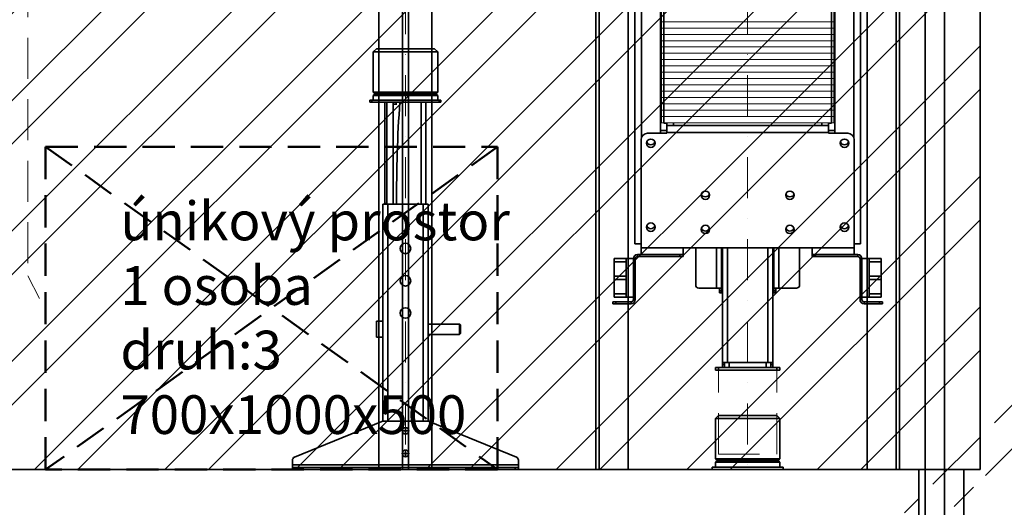
# Model space of a CAD drawing. Units: millimetres. Extents: x 5659 to 381808, y -39418 to 77227.
# Drawn here: x 269433 to 270958, y -36949 to -36193 of the extents above; entities that cross this region are included whole.
import ezdxf

# ---------------------------------------------------------------- set-up
doc = ezdxf.new("R2010")
doc.units = ezdxf.units.MM
doc.header["$LTSCALE"] = 20
for name, pattern in [('CARKOVANA', [7.5, 5, -2.5]), ('ČERCHOVANÁ2', [12.7, 6.35, -3.175, 0, -3.175]), ('ČÁRKOVANÁ2', [9.525, 6.35, -3.175])]:
    doc.linetypes.add(name, pattern=pattern)
doc.layers.get('0').update_dxf_attribs({"lineweight": 9})
for name, color, linetype, lineweight in [('KABINA', 5, 'Continuous', 35), ('KOTY', 7, 'Continuous', 9), ('NEVIDITELNÁ', 244, 'ČÁRKOVANÁ2', 9), ('OSY', 1, 'ČERCHOVANÁ2', 9), ('POPISKY', 6, 'Continuous', 35), ('PROTIVÁHA', 30, 'Continuous', 35), ('PŘEJEZD', 7, 'ČÁRKOVANÁ2', 9), ('RÁM', 4, 'Continuous', 35), ('VODITKA', 36, 'Continuous', 35), ('ZDI', 3, 'Continuous', 35), ('ÚNIKOVÝ PROSTOR', 1, 'CARKOVANA', 50), ('ŠRAFY', 7, 'Continuous', 9)]:
    doc.layers.add(name, color=color, linetype=linetype, lineweight=lineweight)
doc.styles.add('MSPR_TXT', font='arial.ttf')

msp = doc.modelspace()

# ---------------------------------------------------------------- hatches: boundary and pattern name
at = {"layer": 'ŠRAFY', "ltscale": 0.5}
h = msp.add_hatch(dxfattribs=at)
h.set_pattern_fill('ANSI32', color=256, scale=15, style=0)
h.set_pattern_definition([(45, (7800.68, 8579.49), (-101.02788, 101.02788), []), (45, (7868.04, 8579.49), (-101.02788, 101.02788), [])])
h.paths.add_polyline_path([(269420.3972, -37090.1816), (269420.3972, -38860.1816), (270105.3972, -38860.1816), (270105.3972, -37090.1816)], flags=17)
edge = h.paths.add_edge_path()
edge.add_spline(control_points=[(268782.1535, -35840.1816), (268793.5825, -35886.0617), (268812.5917, -35962.372), (268943.1395, -35982.6972), (268927.0795, -36053.2472), (268918.6718, -36090.1816)], knot_values=[0, 0, 0, 0, 129.962965331, 216.161707025, 310.870682106, 310.870682106, 310.870682106, 310.870682106], degree=3, periodic=0)
edge.add_line((269320.3972, -36090.1816), (268918.6718, -36090.1816))
edge.add_line((269420.3972, -35885.1816), (268796.2278, -35885.1816))
edge.add_line((269420.3972, -35885.1816), (269420.3972, -36890.1816))
edge.add_line((269320.3972, -36090.1816), (269320.3972, -39010.1816))
edge.add_line((269420.3972, -36890.1816), (270825.3972, -36890.1816))
edge.add_line((270255.3972, -38620.1816), (270255.3972, -37090.1816))
edge.add_line((270825.3972, -37090.1816), (270255.3972, -37090.1816))
edge.add_line((270825.3972, -36890.1816), (270825.3972, -37090.1816))
edge.add_line((272870.3972, -39010.1816), (269320.3972, -39010.1816))
edge.add_line((271955.3972, -38620.1816), (270255.3972, -38620.1816))
edge.add_line((272870.3972, -36520.1816), (272870.3972, -39010.1816))
edge.add_line((272720.3972, -38860.1816), (271955.3972, -38860.1816))
edge.add_line((272720.3972, -36520.1816), (272720.3972, -38860.1816))
edge.add_line((271955.3972, -38620.1816), (271955.3972, -38860.1816))
edge.add_line((270895.3972, -36890.1816), (270895.3972, -37090.1816))
edge.add_line((270895.3972, -36890.1816), (270920.3972, -36890.1816))
edge.add_line((270920.3972, -33355.9599), (270920.3972, -36890.1816))
edge.add_line((270995.3972, -36520.1816), (270995.3972, -37090.1816))
edge.add_line((270995.3972, -37090.1816), (270895.3972, -37090.1816))
edge.add_line((271020.3972, -36370.1816), (273011.0563, -36370.1816))
edge.add_line((270995.3972, -36520.1816), (272720.3972, -36520.1816))
edge.add_line((273011.0563, -36463.9447), (273011.0563, -36520.1816))
edge.add_line((272995.8788, -36454.7052), (273011.0563, -36463.9447))
edge.add_line((273026.1094, -36446.6135), (272995.8788, -36454.7052))
edge.add_line((273011.0563, -36436.9105), (273026.1094, -36446.6135))
edge.add_line((273011.0563, -36370.1816), (273011.0563, -36436.9105))
edge.add_line((272870.3972, -36520.1816), (273011.0563, -36520.1816))
edge.add_line((271020.3972, -33355.9599), (271020.3972, -36370.1816))
edge.add_line((271020.3972, -33355.9599), (270920.3972, -33355.9599))

# ---------------------------------------------------------------- linework, layer by layer
at = {"layer": 'KABINA'}
for p, q in [((269975.3972, -36318.1816), (269975.3972, -36321.1816)), ((269975.3972, -36318.1816), (270085.3972, -36318.1816)), ((269975.3972, -36321.1816), (270085.3972, -36321.1816)), ((269978.3261, -36318.1816), (269978.3261, -36321.1816)), ((269998.6472, -36479.1816), (269998.6472, -36321.1816)), ((270001.6472, -36321.1816), (270001.6472, -36479.1816)), ((270011.2172, -36479.1816), (270011.2172, -36321.1816)), ((270017.1237, -36324.1816), (270011.2172, -36324.1816)), ((270016.2172, -36324.1816), (270016.2172, -36321.1816)), ((270054.5772, -36321.1816), (270054.5772, -36479.1816)), ((270062.1472, -36321.1816), (270062.1472, -36479.1816)), ((270082.4682, -36321.1816), (270082.4682, -36318.1816)), ((270085.3972, -36321.1816), (270085.3972, -36318.1816)), ((269995.3972, -36479.1816), (269995.3972, -36815.3961)), ((269995.3972, -36479.1816), (270065.3972, -36479.1816)), ((270001.6472, -36478.1816), (269998.6472, -36478.1816)), ((270002.9672, -36479.1816), (270002.9672, -36815.1816)), ((270016.6472, -36478.1816), (270016.6472, -36479.1816)), ((270057.8272, -36479.1816), (270057.8272, -36815.1816)), ((270065.3972, -36479.1816), (270065.3972, -36815.3961)), ((269985.3972, -36660.1816), (269985.3972, -36685.1816)), ((269995.3972, -36660.1816), (269985.3972, -36660.1816)), ((270114.1472, -36664.6816), (270065.3972, -36664.6816)), ((270115.3971, -36665.9316), (270114.1471, -36664.6816)), ((270114.1472, -36680.6816), (270114.1472, -36664.6816)), ((270115.3972, -36679.4316), (270115.3972, -36665.9316)), ((269995.3972, -36685.1816), (269985.3972, -36685.1816)), ((270114.1472, -36680.6816), (270065.3972, -36680.6816)), ((270115.3971, -36679.4315), (270114.1471, -36680.6815)), ((269993.584, -36815.9198), (269858.5117, -36870.9135)), ((269997.3549, -36815.1816), (270063.4395, -36815.1816)), ((270030.3972, -36825.7816), (270030.3972, -36834.5816)), ((270202.2826, -36870.9135), (270067.2103, -36815.9198)), ((270034.7972, -36830.1816), (270025.9972, -36830.1816)), ((270034.7972, -36865.1816), (270025.9972, -36865.1816)), ((270030.3972, -36860.7816), (270030.3972, -36869.5816)), ((269855.3972, -36875.5444), (269855.3972, -36890.1816)), ((269855.3972, -36882.6116), (270205.3972, -36882.6116)), ((269855.3972, -36887.1816), (270205.3972, -36887.1816)), ((269860.3972, -36887.1816), (269860.3972, -36890.1816)), ((270200.3972, -36887.1816), (270200.3972, -36890.1816)), ((270205.3972, -36890.1816), (270205.3972, -36875.5444)), ((270505.3972, -36886.1816), (270615.3972, -36886.1816)), ((270505.3972, -36886.1816), (270505.3972, -36890.1816)), ((270615.3972, -36886.1816), (270615.3972, -36890.1816)), ((270205.3972, -36890.1816), (269855.3972, -36890.1816)), ((270505.3972, -36890.1816), (270615.3972, -36890.1816))]:
    msp.add_line(p, q, dxfattribs=at)
for centre, radius in [((270030.3972, -36547.6816), 8.15), ((270030.3972, -36597.6816), 8.15), ((270030.3972, -36647.6816), 8.15), ((270030.3972, -36830.1816), 5.25), ((270030.3972, -36865.1816), 5.25)]:
    msp.add_circle(centre, radius, dxfattribs=at)
for centre, radius, start, end in [((272123.4057, -36466.6962), 2106.7899, 176.0394646, 180.3123558), ((269997.3549, -36825.1816), 10, 90, 112.1533447), ((270063.4395, -36825.1816), 10, 67.8466553, 90), ((269860.3972, -36875.5444), 5, 112.1533447, 180), ((270200.3972, -36875.5444), 5, 0, 67.8466553)]:
    msp.add_arc(centre, radius, start, end, dxfattribs=at)
at = {"layer": 'KOTY', "ltscale": 0.5}
for p, q in [((270425.3972, -36196.3816), (270695.3972, -36196.3816)), ((270425.3972, -36206.1816), (270695.3972, -36206.1816)), ((270425.3972, -36215.9816), (270695.3972, -36215.9816)), ((270425.3972, -36225.7816), (270695.3972, -36225.7816)), ((270425.3972, -36235.5816), (270695.3972, -36235.5816)), ((270425.3972, -36245.3816), (270695.3972, -36245.3816)), ((270425.3972, -36255.1816), (270695.3972, -36255.1816)), ((270425.3972, -36264.9816), (270695.3972, -36264.9816)), ((270425.3972, -36274.7816), (270695.3972, -36274.7816)), ((270425.3972, -36284.5816), (270695.3972, -36284.5816)), ((270425.3972, -36294.3816), (270695.3972, -36294.3816)), ((270425.3972, -36304.1816), (270695.3972, -36304.1816)), ((270425.3972, -36313.9816), (270695.3972, -36313.9816)), ((270425.3972, -36323.7816), (270695.3972, -36323.7816)), ((270425.3972, -36333.5816), (270695.3972, -36333.5816)), ((270425.3972, -36343.3816), (270695.3972, -36343.3816)), ((270425.3972, -36353.1816), (270695.3972, -36353.1816))]:
    msp.add_line(p, q, dxfattribs=at)
at = {"layer": 'NEVIDITELNÁ', "ltscale": 0.5}
for p, q in [((270515.3972, -36866.1816), (270515.3972, -36736.1816)), ((270605.3972, -36866.1816), (270605.3972, -36736.1816)), ((270515.3972, -36866.1816), (270605.3972, -36866.1816))]:
    msp.add_line(p, q, dxfattribs=at)
at = {"layer": 'OSY', "ltscale": 0.5}
for p, q in [((270030.3972, -33355.9599), (270030.3972, -36890.1816)), ((270560.3972, -33355.9599), (270560.3972, -36890.1816))]:
    msp.add_line(p, q, dxfattribs=at)
at = {"layer": 'POPISKY', "ltscale": 0.5}
for p, q in [((270835.3972, -38325.1816), (270835.3972, -33355.9599)), ((270865.3972, -38015.1815), (270865.3972, -33355.9599))]:
    msp.add_line(p, q, dxfattribs=at)
at = {"layer": 'PROTIVÁHA', "linetype": 'Continuous'}
for p, q in [((270385.3972, -33840.6816), (270385.3972, -36540.6816)), ((270735.3972, -33840.6816), (270735.3972, -36540.6816)), ((270396.0072, -33971.9198), (270396.0072, -36375.9433)), ((270724.7872, -33971.9198), (270724.7872, -36375.9433)), ((270425.3972, -33978.6816), (270425.3972, -36369.1816)), ((270695.3972, -33978.6816), (270695.3972, -36369.1816)), ((270426.3972, -36353.1816), (270426.3972, -34001.1816)), ((270430.3972, -36353.3816), (270430.3972, -34001.1816)), ((270690.3972, -36353.3816), (270690.3972, -34001.1816)), ((270694.3972, -36353.1816), (270694.3972, -34001.1816)), ((270430.3972, -36353.3816), (270435.3972, -36353.3816)), ((270435.3972, -36353.1816), (270435.3972, -36369.1816)), ((270445.3972, -36353.1816), (270445.3972, -36357.1816)), ((270675.3972, -36353.1816), (270675.3972, -36357.1816)), ((270685.3972, -36353.1816), (270685.3972, -36369.1816)), ((270685.3972, -36353.3816), (270690.3972, -36353.3816)), ((270405.3972, -36369.1816), (270435.3972, -36369.1816)), ((270425.3972, -36365.1816), (270435.3972, -36365.1816)), ((270685.3972, -36357.1816), (270435.3972, -36357.1816)), ((270685.3972, -36367.7916), (270435.3972, -36367.7916)), ((270695.3972, -36365.1816), (270685.3972, -36365.1816)), ((270715.3972, -36369.1816), (270685.3972, -36369.1816)), ((270395.3972, -36557.1816), (270395.3972, -36379.1816)), ((270725.3972, -36379.1816), (270725.3972, -36557.1816)), ((270395.3972, -36540.6816), (270385.3972, -36540.6816)), ((270395.3972, -36546.5716), (270460.3972, -36546.5716)), ((270460.3972, -36546.5716), (270660.3972, -36546.5716)), ((270460.3972, -36560.1816), (270460.3972, -36546.5716)), ((270479.8972, -36546.5716), (270479.8972, -36604.1816)), ((270512.1372, -36609.1816), (270512.1372, -36546.5716)), ((270519.8972, -36546.5716), (270519.8972, -36616.1816)), ((270521.3972, -36732.1816), (270521.3972, -36546.5716)), ((270529.3172, -36724.2616), (270529.3172, -36546.5716)), ((270591.4772, -36546.5716), (270591.4772, -36724.2616)), ((270599.3972, -36546.5716), (270599.3972, -36732.1816)), ((270600.8972, -36546.5716), (270600.8972, -36616.1816)), ((270608.6572, -36546.5716), (270608.6572, -36609.1816)), ((270640.8972, -36604.1816), (270640.8972, -36546.5716)), ((270660.3972, -36546.5716), (270725.3972, -36546.5716)), ((270660.3972, -36560.1816), (270660.3972, -36546.5716)), ((270725.3972, -36540.6816), (270735.3972, -36540.6816)), ((270383.3972, -36563.6316), (270383.3972, -36563.1816)), ((270383.3972, -36563.6316), (270386.3972, -36563.6316)), ((270383.3972, -36563.6316), (270383.3972, -36626.7316)), ((270386.3972, -36563.6316), (270386.3972, -36626.7316)), ((270389.8472, -36557.1816), (270395.3972, -36557.1816)), ((270389.8472, -36557.1816), (270389.8472, -36560.1816)), ((270389.8472, -36560.1816), (270460.3972, -36560.1816)), ((270460.3972, -36557.1816), (270395.3972, -36557.1816)), ((270455.3972, -36560.1816), (270455.3972, -36557.1816)), ((270725.3972, -36557.1816), (270660.3972, -36557.1816)), ((270660.3972, -36560.1816), (270730.9472, -36560.1816)), ((270665.3972, -36560.1816), (270665.3972, -36557.1816)), ((270725.3972, -36557.1816), (270730.9472, -36557.1816)), ((270730.9472, -36557.1816), (270730.9472, -36560.1816)), ((270737.3972, -36563.6316), (270734.3972, -36563.6316)), ((270734.3972, -36563.6316), (270734.3972, -36626.7316)), ((270737.3972, -36563.1816), (270737.3972, -36563.6316)), ((270737.3972, -36563.6316), (270737.3972, -36626.7316)), ((270484.8972, -36609.1816), (270519.8972, -36609.1816)), ((270516.8972, -36609.1816), (270516.8972, -36616.1816)), ((270516.8972, -36613.1816), (270519.8972, -36613.1816)), ((270600.8972, -36609.1816), (270635.8972, -36609.1816)), ((270603.8972, -36613.1816), (270600.8972, -36613.1816)), ((270603.8972, -36609.1816), (270603.8972, -36616.1816)), ((270351.3972, -36630.1816), (270379.9472, -36630.1816)), ((270351.3972, -36630.1816), (270351.3972, -36633.1816)), ((270356.3972, -36630.1816), (270356.3972, -36633.1816)), ((270379.9472, -36633.1816), (270379.9472, -36630.1816)), ((270386.3972, -36626.7316), (270383.3972, -36626.7316)), ((270516.8972, -36616.1816), (270519.8972, -36616.1816)), ((270603.8972, -36616.1816), (270600.8972, -36616.1816)), ((270734.3972, -36626.7316), (270737.3972, -36626.7316)), ((270740.8472, -36630.1816), (270769.3972, -36630.1816)), ((270740.8472, -36633.1816), (270740.8472, -36630.1816)), ((270764.3972, -36630.1816), (270764.3972, -36633.1816)), ((270769.3972, -36630.1816), (270769.3972, -36633.1816)), ((270379.9472, -36633.1816), (270351.3972, -36633.1816)), ((270769.3972, -36633.1816), (270740.8472, -36633.1816)), ((270510.3972, -36732.1816), (270610.3972, -36732.1816)), ((270510.3972, -36736.1816), (270510.3972, -36732.1816)), ((270610.3972, -36736.1816), (270510.3972, -36736.1816)), ((270515.3972, -36736.1816), (270515.3972, -36732.1816)), ((270521.3972, -36724.2616), (270531.7072, -36724.2616)), ((270521.3972, -36727.1816), (270524.3972, -36727.1816)), ((270524.3972, -36724.2616), (270524.3972, -36732.1816)), ((270589.0872, -36724.2616), (270531.7072, -36724.2616)), ((270531.7072, -36732.1816), (270531.7072, -36724.2616)), ((270599.3972, -36724.2616), (270589.0872, -36724.2616)), ((270589.0872, -36732.1816), (270589.0872, -36724.2616)), ((270596.3972, -36732.1816), (270596.3972, -36724.2616)), ((270599.3972, -36727.1816), (270596.3972, -36727.1816)), ((270605.3972, -36736.1816), (270605.3972, -36732.1816)), ((270610.3972, -36736.1816), (270610.3972, -36732.1816))]:
    msp.add_line(p, q, dxfattribs=at)
for centre in [(270410.3972, -36384.6816), (270710.3972, -36384.6816), (270494.8972, -36465.1816), (270625.8972, -36465.1816), (270410.3972, -36514.6816), (270710.3972, -36514.6816), (270494.8972, -36518.1816), (270625.8972, -36518.1816)]:
    msp.add_circle(centre, 6.5, dxfattribs=at)
for centre, radius, start, end in [((270405.3972, -36379.1816), 10, 90, 180), ((270715.3972, -36379.1816), 10, 0, 90), ((270410.3972, -36380.6816), 6.5, 198.2353058, 341.7646942), ((270710.3972, -36380.6816), 6.5, 198.2353058, 341.7646942), ((270494.8972, -36461.1816), 6.5, 197.988307, 342.011693), ((270625.8972, -36461.1816), 6.5, 197.988307, 342.011693), ((270410.3972, -36510.6816), 6.5, 198.2353058, 341.7646942), ((270494.8972, -36514.1816), 6.5, 197.988307, 342.011693), ((270625.8972, -36514.1816), 6.5, 197.988307, 342.011693), ((270710.3972, -36510.6816), 6.5, 198.2353058, 341.7646942), ((270389.8472, -36563.6316), 6.45, 90, 180), ((270389.8472, -36563.6316), 3.45, 90, 180), ((270730.9472, -36563.6316), 6.45, 0, 90), ((270730.9472, -36563.6316), 3.45, 0, 90), ((270484.8972, -36604.1816), 5, 180, 270), ((270635.8972, -36604.1816), 5, 270, 0), ((270379.9472, -36626.7316), 6.45, 270, 0), ((270379.9472, -36626.7316), 3.45, 270, 0), ((270740.8472, -36626.7316), 6.45, 180, 270), ((270740.8472, -36626.7316), 3.45, 180, 270)]:
    msp.add_arc(centre, radius, start, end, dxfattribs=at)
at = {"layer": 'PŘEJEZD', "ltscale": 0.5}
for p, q in [((269445.3972, -35840.1816), (269445.3972, -36590.1816)), ((269445.3972, -36590.1816), (269463.5957, -36625.1816))]:
    msp.add_line(p, q, dxfattribs=at)
at = {"layer": 'RÁM'}
for p, q in [((269985.3972, -36238.1816), (269980.3972, -36243.1816)), ((269980.3972, -36243.1816), (269980.3972, -36305.6816)), ((270080.3972, -36243.1816), (269980.3972, -36243.1816)), ((270075.3972, -36238.1816), (269985.3972, -36238.1816)), ((270075.3972, -36238.1816), (270080.3972, -36243.1816)), ((270080.3972, -36243.1816), (270080.3972, -36305.6816)), ((269983.8381, -36308.1816), (269980.3972, -36305.6816)), ((270080.3972, -36305.6816), (269980.3972, -36305.6816)), ((269980.3972, -36310.6816), (269983.8381, -36308.1816)), ((270076.9562, -36308.1816), (269983.8381, -36308.1816)), ((270076.9562, -36308.1816), (270080.3972, -36305.6816)), ((270080.3972, -36310.6816), (270076.9562, -36308.1816)), ((269980.3972, -36310.6816), (269980.3972, -36318.1816)), ((270080.3972, -36310.6816), (269980.3972, -36310.6816)), ((270080.3972, -36310.6816), (270080.3972, -36318.1816)), ((270515.3972, -36806.1816), (270510.3972, -36811.1816)), ((270510.3972, -36811.1816), (270510.3972, -36873.6816)), ((270510.3972, -36811.1816), (270610.3972, -36811.1816)), ((270515.3972, -36806.1816), (270605.3972, -36806.1816)), ((270605.3972, -36806.1816), (270610.3972, -36811.1816)), ((270610.3972, -36811.1816), (270610.3972, -36873.6816)), ((270513.8381, -36876.1816), (270510.3972, -36873.6816)), ((270610.3972, -36873.6816), (270510.3972, -36873.6816)), ((270606.9562, -36876.1816), (270610.3972, -36873.6816)), ((270510.3972, -36878.6816), (270513.8381, -36876.1816)), ((270510.3972, -36878.6816), (270510.3972, -36886.1816)), ((270610.3972, -36878.6816), (270510.3972, -36878.6816)), ((270513.8381, -36876.1816), (270606.9562, -36876.1816)), ((270610.3972, -36878.6816), (270606.9562, -36876.1816)), ((270610.3972, -36878.6816), (270610.3972, -36886.1816))]:
    msp.add_line(p, q, dxfattribs=at)
at = {"layer": 'RÁM', "ltscale": 0.5}
for p, q in [((270353.3972, -36563.1816), (270383.3972, -36563.1816)), ((270353.3972, -36623.1816), (270353.3972, -36563.1816)), ((270353.3972, -36568.1816), (270372.3972, -36568.1816)), ((270372.3972, -36623.1816), (270372.3972, -36563.1816)), ((270767.3972, -36563.1816), (270737.3972, -36563.1816)), ((270748.3972, -36563.1816), (270748.3972, -36623.1816)), ((270767.3972, -36568.1816), (270748.3972, -36568.1816)), ((270767.3972, -36563.1816), (270767.3972, -36623.1816)), ((270353.3972, -36590.6816), (270372.3972, -36590.6816)), ((270353.3972, -36595.6816), (270372.3972, -36595.6816)), ((270767.3972, -36590.6816), (270748.3972, -36590.6816)), ((270767.3972, -36595.6816), (270748.3972, -36595.6816)), ((270353.3972, -36618.1816), (270372.3972, -36618.1816)), ((270353.3972, -36623.1816), (270383.3972, -36623.1816)), ((270767.3972, -36623.1816), (270737.3972, -36623.1816)), ((270767.3972, -36618.1816), (270748.3972, -36618.1816))]:
    msp.add_line(p, q, dxfattribs=at)
at = {"layer": 'VODITKA', "ltscale": 0.5}
for p, q in [((269989.3972, -33355.9599), (269989.3972, -36890.1816)), ((270025.8972, -33355.9599), (270025.8972, -36890.1816)), ((270034.8972, -33355.9599), (270034.8972, -36890.1816)), ((270071.3972, -33355.9599), (270071.3972, -36890.1816)), ((270325.3972, -33355.9599), (270325.3972, -36890.1816)), ((270330.3972, -33355.9599), (270330.3972, -36890.1816)), ((270375.3972, -33355.9599), (270375.3972, -36890.1816)), ((270745.3972, -33355.9599), (270745.3972, -36890.1816)), ((270790.3972, -33355.9599), (270790.3972, -36890.1816)), ((270795.3972, -33355.9599), (270795.3972, -36890.1816))]:
    msp.add_line(p, q, dxfattribs=at)
at = {"layer": 'ZDI', "ltscale": 0.5}
for p, q in [((270920.3972, -33355.9599), (270920.3972, -36890.1816)), ((269420.3972, -36890.1816), (270825.3972, -36890.1816)), ((270825.3972, -36890.1816), (270825.3972, -37090.1816)), ((270825.3972, -36890.1816), (270895.3972, -36890.1816)), ((270895.3972, -36890.1816), (270895.3972, -37090.1816)), ((270895.3972, -36890.1816), (270920.3972, -36890.1816))]:
    msp.add_line(p, q, dxfattribs=at)
at = {"layer": 'ÚNIKOVÝ PROSTOR', "ltscale": 0.5}
for p, q in [((269473.1048, -36390.1816), (270173.1048, -36390.1816)), ((269473.1048, -36890.1816), (269473.1048, -36390.1816)), ((270173.1048, -36390.1816), (269473.1048, -36890.1816)), ((269473.1048, -36390.1816), (270173.1048, -36890.1816)), ((270173.1048, -36390.1816), (270173.1048, -36890.1816)), ((270173.1048, -36890.1816), (269473.1048, -36890.1816))]:
    msp.add_line(p, q, dxfattribs=at)

# ---------------------------------------------------------------- texts
at = {"ltscale": 0.5, "insert": (269588.8983, -36475.0564), "char_height": 60, "width": 631.014678, "attachment_point": 1, "style": 'MSPR_TXT'}
msp.add_mtext('únikový prostor\\P1 osoba\\Pdruh:3 700x1000x500', dxfattribs=at)

doc.saveas('drawing.dxf')
